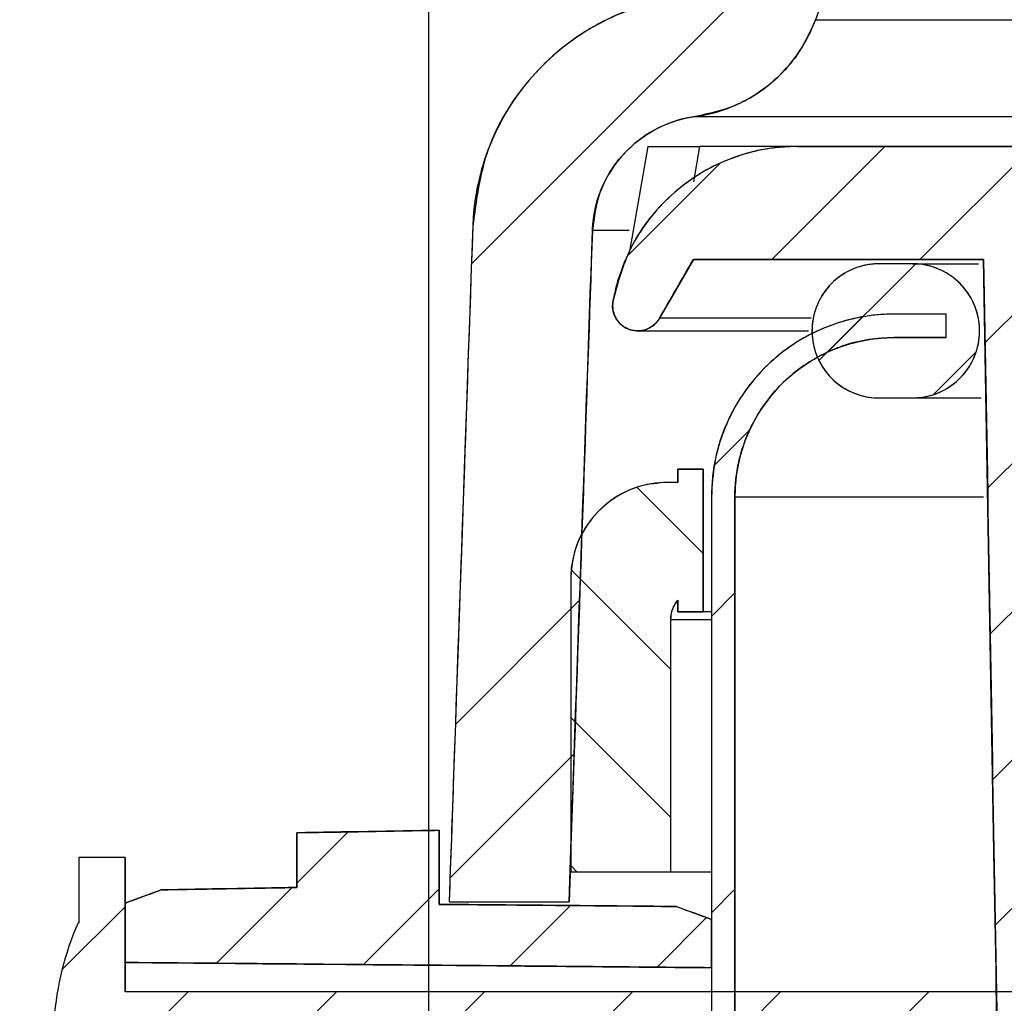
# Model space of a CAD drawing. Extents: x 9 to 162, y 6 to 104.
# Drawn here: x 62 to 64, y 73 to 74 of the extents above; entities that cross this region are included whole.
import ezdxf

# ---------------------------------------------------------------- set-up
doc = ezdxf.new("R2010")
doc.units = 0
doc.header["$LTSCALE"] = 10
doc.header["$MEASUREMENT"] = 0
doc.linetypes.add('SLD-SOLID', pattern=[0])
doc.layers.get('0').update_dxf_attribs({"linetype": 'CONTINUOUS'})
doc.layers.add('SLD-0', color=7, linetype='SLD-SOLID')

msp = doc.modelspace()

# ---------------------------------------------------------------- hatches: boundary and pattern name
at = {"linetype": 'CONTINUOUS'}
h = msp.add_hatch(dxfattribs=at)
h.set_pattern_fill('ANSI34', style=0)
edge = h.paths.add_edge_path(flags=0)
edge.add_arc((74.2336, 65.2221), 16.7148, 87.00963, 87.37093)
edge.add_line((75.0003, 81.9193), (75.0003, 81.9293))
edge.add_arc((74.2336, 65.2221), 16.7248, 87.3725, 87.39718)
edge.add_line((74.9931, 81.9297), (74.9931, 81.9197))
edge.add_arc((74.2336, 65.2221), 16.7148, 87.39562, 87.56731)
edge.add_line((74.9431, 81.9219), (74.9431, 81.9319))
edge.add_arc((74.2336, 65.2221), 16.7248, 87.56877, 87.59261)
edge.add_line((74.9361, 81.9322), (74.9361, 81.9221))
edge.add_arc((74.2336, 65.2221), 16.7148, 87.59117, 87.71802)
edge.add_line((74.8991, 81.9237), (74.8991, 81.9337))
edge.add_arc((74.2336, 65.2221), 16.7248, 87.71938, 87.74498)
edge.add_line((74.8917, 81.934), (74.8917, 81.924))
edge.add_arc((74.2336, 65.2221), 16.7148, 87.74363, 87.7974)
edge.add_line((74.876, 81.9246), (74.876, 81.9346))
edge.add_arc((74.2336, 65.2221), 16.7248, 87.79871, 87.82631)
edge.add_line((74.868, 81.9349), (74.868, 81.9249))
edge.add_arc((74.2336, 65.2221), 16.7148, 87.82501, 87.94766)
edge.add_line((74.8322, 81.9262), (74.8322, 81.9362))
edge.add_arc((74.2336, 65.2221), 16.7248, 87.94889, 87.97958)
edge.add_line((74.8232, 81.9365), (74.8232, 81.9265))
edge.add_arc((74.2336, 65.2221), 16.7148, 87.97837, 88.05531)
edge.add_line((74.8008, 81.9273), (74.8008, 81.9373))
edge.add_arc((74.2336, 65.2221), 16.7248, 88.05648, 88.07889)
edge.add_line((74.7943, 81.9375), (74.7943, 81.9275))
edge.add_arc((74.2336, 65.2221), 16.7148, 88.07774, 88.18971)
edge.add_line((74.7616, 81.9286), (74.7616, 81.9386))
edge.add_arc((74.2336, 65.2221), 16.7248, 88.1908, 88.2141)
edge.add_line((74.7548, 81.9388), (74.7548, 81.9288))
edge.add_arc((74.2336, 65.2221), 16.7148, 88.21303, 91.81029)
edge.add_line((73.7056, 81.9286), (73.7056, 81.9386))
edge.add_arc((74.2336, 65.2221), 16.7248, 91.8092, 91.83295)
edge.add_line((73.6987, 81.9384), (73.6987, 81.9284))
edge.add_arc((74.2336, 65.2221), 16.7148, 91.83405, 92.96658)
edge.add_line((73.3686, 81.9145), (73.3686, 81.9245))
edge.add_arc((74.2336, 65.2221), 16.7248, 92.96481, 92.98858)
edge.add_line((73.3616, 81.9242), (73.3616, 81.9142))
edge.add_arc((74.2336, 65.2221), 16.7148, 92.99037, 119.62045)
edge.add_spline(control_points=[(65.9723, 79.7526), (65.6665, 79.5787), (65.3865, 79.3497), (65.1555, 79.0844), (64.9041, 78.7958), (64.7032, 78.455), (64.5723, 78.0953)], knot_values=[0, 0, 0, 0, 0.026805, 0.026805, 0.026805, 0.056048, 0.056048, 0.056048, 0.056048], weights=[1, 1, 1, 1, 1, 1, 1], degree=3, periodic=0)
edge.add_spline(control_points=[(64.5723, 78.0953), (64.1293, 76.8783), (63.6864, 75.6613), (63.2434, 74.4442)], knot_values=[0, 0, 0, 0, 0.098689, 0.098689, 0.098689, 0.098689], weights=[1, 1, 1, 1], degree=3, periodic=0)
edge.add_spline(control_points=[(63.2434, 74.4442), (63.2421, 74.4406), (63.2401, 74.4371), (63.2376, 74.434), (63.2351, 74.431), (63.2321, 74.4284), (63.2287, 74.4263), (63.2254, 74.4243), (63.2216, 74.4228), (63.2178, 74.422), (63.2169, 74.4218), (63.2161, 74.4217), (63.2152, 74.4215)], knot_values=[0, 0, 0, 0, 0.000299, 0.000299, 0.000299, 0.000597, 0.000597, 0.000597, 0.000896, 0.000896, 0.000896, 0.000961, 0.000961, 0.000961, 0.000961], weights=[1, 1, 1, 1, 1, 1, 1, 1, 1, 1, 1, 1, 1], degree=3, periodic=0)
edge.add_spline(control_points=[(63.2152, 74.4215), (63.1836, 74.4172), (63.1523, 74.4074), (63.1239, 74.3929), (63.0955, 74.3784), (63.0692, 74.3588), (63.0472, 74.3357), (63.0252, 74.3126), (63.0068, 74.2854), (62.9937, 74.2563), (62.9806, 74.2273), (62.9723, 74.1955), (62.9696, 74.1638), (62.9691, 74.1589), (62.9688, 74.154), (62.9687, 74.1491)], knot_values=[0, 0, 0, 0, 0.002431, 0.002431, 0.002431, 0.004861, 0.004861, 0.004861, 0.007292, 0.007292, 0.007292, 0.009723, 0.009723, 0.009723, 0.010091, 0.010091, 0.010091, 0.010091], weights=[1, 1, 1, 1, 1, 1, 1, 1, 1, 1, 1, 1, 1, 1, 1, 1], degree=3, periodic=0)
edge.add_spline(control_points=[(62.9687, 74.1491), (62.9593, 73.8804), (62.9499, 73.6116), (62.9405, 73.3429)], knot_values=[0, 0, 0, 0, 0.020489, 0.020489, 0.020489, 0.020489], weights=[1, 1, 1, 1], degree=3, periodic=0)
edge.add_line((62.9405, 73.3429), (63.0836, 73.3429))
edge.add_spline(control_points=[(63.0836, 73.3429), (63.0929, 73.61), (63.1023, 73.877), (63.1116, 74.1441)], knot_values=[0, 0, 0, 0, 0.020362, 0.020362, 0.020362, 0.020362], weights=[1, 1, 1, 1], degree=3, periodic=0)
edge.add_spline(control_points=[(63.1116, 74.1441), (63.1117, 74.1465), (63.1118, 74.149), (63.112, 74.1514), (63.1134, 74.1672), (63.1175, 74.183), (63.1241, 74.1975), (63.1306, 74.212), (63.1397, 74.2256), (63.1507, 74.2371), (63.1617, 74.2486), (63.1748, 74.2584), (63.1889, 74.2656), (63.2031, 74.2728), (63.2187, 74.2777), (63.2344, 74.2798)], knot_values=[0, 0, 0, 0, 0.000186, 0.000186, 0.000186, 0.001414, 0.001414, 0.001414, 0.002642, 0.002642, 0.002642, 0.00387, 0.00387, 0.00387, 0.005099, 0.005099, 0.005099, 0.005099], weights=[1, 1, 1, 1, 1, 1, 1, 1, 1, 1, 1, 1, 1, 1, 1, 1], degree=3, periodic=0)
edge.add_spline(control_points=[(63.2344, 74.2798), (63.2388, 74.2804), (63.2432, 74.2812), (63.2475, 74.2821), (63.267, 74.2863), (63.2861, 74.2938), (63.3031, 74.3042), (63.3201, 74.3146), (63.3356, 74.328), (63.3482, 74.3434), (63.3608, 74.3588), (63.371, 74.3766), (63.3778, 74.3953)], knot_values=[0, 0, 0, 0, 0.000338, 0.000338, 0.000338, 0.001877, 0.001877, 0.001877, 0.003416, 0.003416, 0.003416, 0.004955, 0.004955, 0.004955, 0.004955], weights=[1, 1, 1, 1, 1, 1, 1, 1, 1, 1, 1, 1, 1], degree=3, periodic=0)
edge.add_spline(control_points=[(63.3778, 74.3953), (63.8207, 75.6124), (64.2637, 76.8294), (64.7066, 78.0464)], knot_values=[0, 0, 0, 0, 0.098689, 0.098689, 0.098689, 0.098689], weights=[1, 1, 1, 1], degree=3, periodic=0)
edge.add_spline(control_points=[(64.7066, 78.0464), (64.8316, 78.3897), (65.0234, 78.715), (65.2633, 78.9905), (65.4838, 79.2437), (65.7511, 79.4623), (66.043, 79.6283)], knot_values=[0, 0, 0, 0, 0.027838, 0.027838, 0.027838, 0.053355, 0.053355, 0.053355, 0.053355], weights=[1, 1, 1, 1, 1, 1, 1], degree=3, periodic=0)
edge.add_arc((74.2336, 65.2221), 16.5718, 60.37955, 119.62045, ccw=False)
edge.add_spline(control_points=[(82.4242, 79.6283), (82.7418, 79.4477), (83.0305, 79.2043), (83.262, 78.9217), (83.4748, 78.662), (83.6457, 78.3619), (83.7606, 78.0464)], knot_values=[0, 0, 0, 0, 0.027838, 0.027838, 0.027838, 0.053355, 0.053355, 0.053355, 0.053355], weights=[1, 1, 1, 1, 1, 1, 1], degree=3, periodic=0)
edge.add_spline(control_points=[(83.7606, 78.0464), (84.2035, 76.8294), (84.6465, 75.6124), (85.0894, 74.3953)], knot_values=[0, 0, 0, 0, 0.098689, 0.098689, 0.098689, 0.098689], weights=[1, 1, 1, 1], degree=3, periodic=0)
edge.add_spline(control_points=[(85.0894, 74.3953), (85.091, 74.3912), (85.0926, 74.387), (85.0945, 74.383), (85.1027, 74.3648), (85.1141, 74.3478), (85.1278, 74.3334), (85.1416, 74.319), (85.158, 74.3068), (85.1758, 74.2977), (85.1935, 74.2886), (85.213, 74.2825), (85.2328, 74.2798)], knot_values=[0, 0, 0, 0, 0.000338, 0.000338, 0.000338, 0.001877, 0.001877, 0.001877, 0.003416, 0.003416, 0.003416, 0.004955, 0.004955, 0.004955, 0.004955], weights=[1, 1, 1, 1, 1, 1, 1, 1, 1, 1, 1, 1, 1], degree=3, periodic=0)
edge.add_spline(control_points=[(85.2328, 74.2798), (85.2352, 74.2795), (85.2376, 74.2791), (85.24, 74.2787), (85.2556, 74.2757), (85.271, 74.27), (85.2847, 74.2621), (85.2985, 74.2541), (85.3111, 74.2437), (85.3214, 74.2316), (85.3318, 74.2196), (85.3402, 74.2056), (85.346, 74.1908), (85.3518, 74.176), (85.3551, 74.16), (85.3556, 74.1441)], knot_values=[0, 0, 0, 0, 0.000186, 0.000186, 0.000186, 0.001414, 0.001414, 0.001414, 0.002642, 0.002642, 0.002642, 0.00387, 0.00387, 0.00387, 0.005099, 0.005099, 0.005099, 0.005099], weights=[1, 1, 1, 1, 1, 1, 1, 1, 1, 1, 1, 1, 1, 1, 1, 1], degree=3, periodic=0)
edge.add_spline(control_points=[(85.3556, 74.1441), (85.3649, 73.877), (85.3743, 73.61), (85.3836, 73.3429)], knot_values=[0, 0, 0, 0, 0.020362, 0.020362, 0.020362, 0.020362], weights=[1, 1, 1, 1], degree=3, periodic=0)
edge.add_line((85.3836, 73.3429), (85.5267, 73.3429))
edge.add_spline(control_points=[(85.5267, 73.3429), (85.5173, 73.6116), (85.5079, 73.8804), (85.4985, 74.1491)], knot_values=[0, 0, 0, 0, 0.020489, 0.020489, 0.020489, 0.020489], weights=[1, 1, 1, 1], degree=3, periodic=0)
edge.add_spline(control_points=[(85.4985, 74.1491), (85.4974, 74.1809), (85.4908, 74.2131), (85.4792, 74.2428), (85.4676, 74.2725), (85.4507, 74.3006), (85.4299, 74.3248), (85.4091, 74.349), (85.3839, 74.37), (85.3563, 74.3859), (85.3286, 74.4019), (85.2979, 74.4133), (85.2665, 74.4192), (85.2617, 74.4201), (85.2569, 74.4209), (85.252, 74.4215)], knot_values=[0, 0, 0, 0, 0.002431, 0.002431, 0.002431, 0.004861, 0.004861, 0.004861, 0.007292, 0.007292, 0.007292, 0.009723, 0.009723, 0.009723, 0.010091, 0.010091, 0.010091, 0.010091], weights=[1, 1, 1, 1, 1, 1, 1, 1, 1, 1, 1, 1, 1, 1, 1, 1], degree=3, periodic=0)
edge.add_spline(control_points=[(85.252, 74.4215), (85.2481, 74.4221), (85.2443, 74.4233), (85.2408, 74.425), (85.2373, 74.4268), (85.2341, 74.4292), (85.2314, 74.4321), (85.2287, 74.4349), (85.2264, 74.4383), (85.2248, 74.4418), (85.2244, 74.4426), (85.2241, 74.4434), (85.2238, 74.4442)], knot_values=[0, 0, 0, 0, 0.000299, 0.000299, 0.000299, 0.000597, 0.000597, 0.000597, 0.000896, 0.000896, 0.000896, 0.000961, 0.000961, 0.000961, 0.000961], weights=[1, 1, 1, 1, 1, 1, 1, 1, 1, 1, 1, 1, 1], degree=3, periodic=0)
edge.add_spline(control_points=[(85.2238, 74.4442), (84.7809, 75.6613), (84.3379, 76.8783), (83.8949, 78.0953)], knot_values=[0, 0, 0, 0, 0.098689, 0.098689, 0.098689, 0.098689], weights=[1, 1, 1, 1], degree=3, periodic=0)
edge.add_spline(control_points=[(83.8949, 78.0953), (83.7746, 78.4259), (83.5956, 78.7402), (83.3726, 79.0123), (83.1301, 79.3084), (82.8276, 79.5634), (82.4949, 79.7526)], knot_values=[0, 0, 0, 0, 0.026805, 0.026805, 0.026805, 0.056048, 0.056048, 0.056048, 0.056048], weights=[1, 1, 1, 1, 1, 1, 1], degree=3, periodic=0)
edge.add_arc((74.2336, 65.2221), 16.7148, 60.37955, 86.98629)
edge.add_line((75.1124, 81.9138), (75.1124, 81.9238))
edge.add_arc((74.2336, 65.2221), 16.7248, 86.9881, 87.01142)
edge.add_line((75.1056, 81.9242), (75.1056, 81.9142))
h = msp.add_hatch(dxfattribs=at)
h.set_pattern_fill('ANSI31', style=0)
edge = h.paths.add_edge_path(flags=0)
edge.add_spline(control_points=[(63.5785, 74.1091), (63.5864, 73.6541), (63.5944, 73.1991), (63.6023, 72.7441)], knot_values=[0, 0, 0, 0, 0.034676, 0.034676, 0.034676, 0.034676], weights=[1, 1, 1, 1], degree=3, periodic=0)
edge.add_line((63.6023, 72.7441), (63.6968, 72.7441))
edge.add_spline(control_points=[(63.6968, 72.7441), (63.7034, 73.1191), (63.7099, 73.4941), (63.7164, 73.8691)], knot_values=[0, 0, 0, 0, 0.028579, 0.028579, 0.028579, 0.028579], weights=[1, 1, 1, 1], degree=3, periodic=0)
edge.add_line((63.7164, 73.8691), (63.9186, 73.8691))
edge.add_line((63.9186, 73.8691), (63.9186, 73.9941))
edge.add_line((63.9186, 73.9941), (63.7186, 73.9941))
edge.add_line((63.7186, 73.9941), (63.7186, 74.2441))
edge.add_spline(control_points=[(63.7186, 74.2441), (63.7186, 74.2459), (63.7185, 74.2476), (63.7183, 74.2494), (63.7178, 74.2549), (63.7162, 74.2605), (63.7138, 74.2655), (63.7114, 74.2706), (63.7081, 74.2753), (63.7042, 74.2793), (63.7002, 74.2833), (63.6956, 74.2866), (63.6905, 74.2891), (63.6855, 74.2915), (63.68, 74.2931), (63.6744, 74.2938), (63.6689, 74.2944), (63.6631, 74.2941), (63.6576, 74.2929), (63.6522, 74.2917), (63.6469, 74.2895), (63.6421, 74.2865), (63.6374, 74.2835), (63.6331, 74.2797), (63.6296, 74.2753), (63.6261, 74.271), (63.6233, 74.2659), (63.6214, 74.2607), (63.6196, 74.2554), (63.6186, 74.2497), (63.6186, 74.2441)], knot_values=[0, 0, 0, 0, 0.000134, 0.000134, 0.000134, 0.000566, 0.000566, 0.000566, 0.000998, 0.000998, 0.000998, 0.00143, 0.00143, 0.00143, 0.001862, 0.001862, 0.001862, 0.002293, 0.002293, 0.002293, 0.002725, 0.002725, 0.002725, 0.003157, 0.003157, 0.003157, 0.003589, 0.003589, 0.003589, 0.004021, 0.004021, 0.004021, 0.004021], weights=[1, 1, 1, 1, 1, 1, 1, 1, 1, 1, 1, 1, 1, 1, 1, 1, 1, 1, 1, 1, 1, 1, 1, 1, 1, 1, 1, 1, 1, 1, 1], degree=3, periodic=0)
edge.add_line((63.6186, 74.2441), (63.3563, 74.2441))
edge.add_spline(control_points=[(63.3563, 74.2441), (63.3312, 74.2441), (63.3059, 74.2398), (63.2822, 74.2315), (63.2586, 74.2232), (63.2361, 74.2107), (63.2166, 74.1951), (63.197, 74.1795), (63.1799, 74.1602), (63.1666, 74.139), (63.1534, 74.1178), (63.1436, 74.094), (63.1381, 74.0696), (63.1373, 74.0662), (63.1366, 74.0628), (63.136, 74.0593)], knot_values=[0, 0, 0, 0, 0.001907, 0.001907, 0.001907, 0.003814, 0.003814, 0.003814, 0.005722, 0.005722, 0.005722, 0.007629, 0.007629, 0.007629, 0.007891, 0.007891, 0.007891, 0.007891], weights=[1, 1, 1, 1, 1, 1, 1, 1, 1, 1, 1, 1, 1, 1, 1, 1], degree=3, periodic=0)
edge.add_spline(control_points=[(63.136, 74.0593), (63.1359, 74.0584), (63.1358, 74.0575), (63.1357, 74.0565), (63.1354, 74.0532), (63.1357, 74.0498), (63.1366, 74.0465), (63.1374, 74.0433), (63.1388, 74.0401), (63.1407, 74.0373), (63.1426, 74.0345), (63.145, 74.032), (63.1477, 74.03), (63.1504, 74.028), (63.1534, 74.0265), (63.1567, 74.0255), (63.1599, 74.0245), (63.1633, 74.024), (63.1666, 74.0241), (63.17, 74.0242), (63.1734, 74.0249), (63.1765, 74.0262), (63.1796, 74.0274), (63.1826, 74.0292), (63.1851, 74.0314), (63.1877, 74.0335), (63.1899, 74.0362), (63.1916, 74.0391)], knot_values=[0, 0, 0, 0, 0.000071, 0.000071, 0.000071, 0.000331, 0.000331, 0.000331, 0.00059, 0.00059, 0.00059, 0.000849, 0.000849, 0.000849, 0.001108, 0.001108, 0.001108, 0.001368, 0.001368, 0.001368, 0.001627, 0.001627, 0.001627, 0.001886, 0.001886, 0.001886, 0.002145, 0.002145, 0.002145, 0.002145], weights=[1, 1, 1, 1, 1, 1, 1, 1, 1, 1, 1, 1, 1, 1, 1, 1, 1, 1, 1, 1, 1, 1, 1, 1, 1, 1, 1, 1], degree=3, periodic=0)
edge.add_spline(control_points=[(63.1916, 74.0391), (63.205, 74.0624), (63.2185, 74.0858), (63.232, 74.1091)], knot_values=[0, 0, 0, 0, 0.002053, 0.002053, 0.002053, 0.002053], weights=[1, 1, 1, 1], degree=3, periodic=0)
edge.add_line((63.232, 74.1091), (63.5785, 74.1091))
h = msp.add_hatch(dxfattribs=at)
h.set_pattern_fill('ANSI34', style=0)
edge = h.paths.add_edge_path(flags=0)
edge.add_spline(control_points=[(63.4936, 73.9441), (63.5026, 73.9441), (63.5117, 73.9457), (63.5201, 73.9486), (63.5286, 73.9516), (63.5366, 73.956), (63.5436, 73.9616), (63.5506, 73.9672), (63.5567, 73.9741), (63.5615, 73.9817), (63.5662, 73.9893), (63.5697, 73.9978), (63.5717, 74.0065), (63.5736, 74.0153), (63.5741, 74.0245), (63.5731, 74.0334), (63.572, 74.0423), (63.5695, 74.0511), (63.5655, 74.0592), (63.5616, 74.0672), (63.5563, 74.0747), (63.5499, 74.081), (63.5435, 74.0873), (63.536, 74.0926), (63.5279, 74.0964), (63.5198, 74.1002), (63.5109, 74.1027), (63.502, 74.1037), (63.4992, 74.104), (63.4964, 74.1041), (63.4936, 74.1041)], knot_values=[0, 0, 0, 0, 0.000682, 0.000682, 0.000682, 0.001365, 0.001365, 0.001365, 0.002047, 0.002047, 0.002047, 0.002729, 0.002729, 0.002729, 0.003411, 0.003411, 0.003411, 0.004094, 0.004094, 0.004094, 0.004776, 0.004776, 0.004776, 0.005458, 0.005458, 0.005458, 0.006141, 0.006141, 0.006141, 0.006352, 0.006352, 0.006352, 0.006352], weights=[1, 1, 1, 1, 1, 1, 1, 1, 1, 1, 1, 1, 1, 1, 1, 1, 1, 1, 1, 1, 1, 1, 1, 1, 1, 1, 1, 1, 1, 1, 1], degree=3, periodic=0)
edge.add_line((63.4936, 74.1041), (63.4536, 74.1041))
edge.add_spline(control_points=[(63.4536, 74.1041), (63.4447, 74.1041), (63.4356, 74.1026), (63.4271, 74.0996), (63.4187, 74.0966), (63.4106, 74.0922), (63.4036, 74.0866), (63.3967, 74.081), (63.3905, 74.0741), (63.3858, 74.0665), (63.381, 74.0589), (63.3775, 74.0504), (63.3756, 74.0417), (63.3736, 74.0329), (63.3731, 74.0237), (63.3742, 74.0148), (63.3752, 74.006), (63.3778, 73.9971), (63.3817, 73.9891), (63.3856, 73.981), (63.391, 73.9735), (63.3974, 73.9672), (63.4037, 73.9609), (63.4113, 73.9557), (63.4194, 73.9518), (63.4274, 73.948), (63.4363, 73.9455), (63.4452, 73.9446), (63.448, 73.9443), (63.4508, 73.9441), (63.4536, 73.9441)], knot_values=[0, 0, 0, 0, 0.000682, 0.000682, 0.000682, 0.001365, 0.001365, 0.001365, 0.002047, 0.002047, 0.002047, 0.002729, 0.002729, 0.002729, 0.003411, 0.003411, 0.003411, 0.004094, 0.004094, 0.004094, 0.004776, 0.004776, 0.004776, 0.005458, 0.005458, 0.005458, 0.006141, 0.006141, 0.006141, 0.006352, 0.006352, 0.006352, 0.006352], weights=[1, 1, 1, 1, 1, 1, 1, 1, 1, 1, 1, 1, 1, 1, 1, 1, 1, 1, 1, 1, 1, 1, 1, 1, 1, 1, 1, 1, 1, 1, 1], degree=3, periodic=0)
edge.add_line((63.4536, 73.9441), (63.4936, 73.9441))
h = msp.add_hatch(dxfattribs=at)
h.set_pattern_fill('ANSI32', style=0)
edge = h.paths.add_edge_path(flags=0)
edge.add_arc((60.6589, 72.2161), 0.078, 90, 180)
edge.add_line((60.5809, 72.2161), (60.5809, 70.2661))
edge.add_line((60.5809, 70.2661), (60.6089, 70.2661))
edge.add_line((60.6089, 70.2661), (60.6089, 72.2161))
edge.add_arc((60.6589, 72.2161), 0.05, 90, 180, ccw=False)
edge.add_line((60.6589, 72.2661), (63.0036, 72.2661))
edge.add_spline(control_points=[(63.0036, 72.2661), (63.0241, 72.2661), (63.0447, 72.2684), (63.0646, 72.2729), (63.095, 72.2797), (63.1246, 72.2919), (63.151, 72.3084), (63.1774, 72.3249), (63.2013, 72.3461), (63.2207, 72.3704), (63.2401, 72.3947), (63.2557, 72.4227), (63.266, 72.4521), (63.2763, 72.4815), (63.2816, 72.513), (63.2816, 72.5441)], knot_values=[0, 0, 0, 0, 0.00156, 0.00156, 0.00156, 0.00395, 0.00395, 0.00395, 0.00634, 0.00634, 0.00634, 0.008731, 0.008731, 0.008731, 0.011121, 0.011121, 0.011121, 0.011121], weights=[1, 1, 1, 1, 1, 1, 1, 1, 1, 1, 1, 1, 1, 1, 1, 1], degree=3, periodic=0)
edge.add_line((63.2816, 72.5441), (63.2816, 73.8261))
edge.add_spline(control_points=[(63.2816, 73.8261), (63.2816, 73.8401), (63.2832, 73.8542), (63.2863, 73.8678), (63.2909, 73.8886), (63.2992, 73.9088), (63.3105, 73.9268), (63.3218, 73.9449), (63.3363, 73.9612), (63.3529, 73.9745), (63.3695, 73.9878), (63.3887, 73.9984), (63.4087, 74.0054), (63.4288, 74.0124), (63.4504, 74.0161), (63.4716, 74.0161)], knot_values=[0, 0, 0, 0, 0.001066, 0.001066, 0.001066, 0.0027, 0.0027, 0.0027, 0.004333, 0.004333, 0.004333, 0.005967, 0.005967, 0.005967, 0.007601, 0.007601, 0.007601, 0.007601], weights=[1, 1, 1, 1, 1, 1, 1, 1, 1, 1, 1, 1, 1, 1, 1, 1], degree=3, periodic=0)
edge.add_line((63.4716, 74.0161), (63.5336, 74.0161))
edge.add_line((63.5336, 74.0161), (63.5336, 74.0441))
edge.add_line((63.5336, 74.0441), (63.4716, 74.0441))
edge.add_spline(control_points=[(63.4716, 74.0441), (63.4472, 74.0441), (63.4225, 74.0399), (63.3995, 74.0318), (63.3764, 74.0237), (63.3545, 74.0116), (63.3354, 73.9963), (63.3164, 73.9811), (63.2997, 73.9624), (63.2868, 73.9417), (63.2738, 73.921), (63.2643, 73.8978), (63.2589, 73.874), (63.2554, 73.8583), (63.2536, 73.8422), (63.2536, 73.8261)], knot_values=[0, 0, 0, 0, 0.001859, 0.001859, 0.001859, 0.003718, 0.003718, 0.003718, 0.005578, 0.005578, 0.005578, 0.007437, 0.007437, 0.007437, 0.00865, 0.00865, 0.00865, 0.00865], weights=[1, 1, 1, 1, 1, 1, 1, 1, 1, 1, 1, 1, 1, 1, 1, 1], degree=3, periodic=0)
edge.add_line((63.2536, 73.8261), (63.2536, 72.5441))
edge.add_spline(control_points=[(63.2536, 72.5441), (63.2536, 72.5161), (63.2488, 72.4878), (63.2395, 72.4614), (63.2303, 72.435), (63.2163, 72.4098), (63.1988, 72.3879), (63.1814, 72.3661), (63.1599, 72.347), (63.1361, 72.3321), (63.1124, 72.3173), (63.0858, 72.3064), (63.0585, 72.3002), (63.0405, 72.2962), (63.022, 72.2941), (63.0036, 72.2941)], knot_values=[0, 0, 0, 0, 0.002132, 0.002132, 0.002132, 0.004264, 0.004264, 0.004264, 0.006396, 0.006396, 0.006396, 0.008529, 0.008529, 0.008529, 0.00992, 0.00992, 0.00992, 0.00992], weights=[1, 1, 1, 1, 1, 1, 1, 1, 1, 1, 1, 1, 1, 1, 1, 1], degree=3, periodic=0)
edge.add_line((63.0036, 72.2941), (60.6589, 72.2941))
h = msp.add_hatch(dxfattribs=at)
h.set_pattern_fill('ANSI31', angle=90, style=0)
edge = h.paths.add_edge_path(flags=0)
edge.add_line((63.2136, 73.703), (63.2136, 73.6891))
edge.add_line((63.2136, 73.6891), (63.2436, 73.6891))
edge.add_line((63.2436, 73.6891), (63.2436, 73.8591))
edge.add_line((63.2436, 73.8591), (63.2136, 73.8591))
edge.add_line((63.2136, 73.8591), (63.2136, 73.8434))
edge.add_line((63.2136, 73.8434), (63.2011, 73.8434))
edge.add_spline(control_points=[(63.2011, 73.8434), (63.1881, 73.8434), (63.175, 73.8411), (63.1629, 73.8369), (63.1507, 73.8326), (63.1391, 73.8261), (63.129, 73.8181), (63.1189, 73.81), (63.11, 73.8001), (63.1032, 73.7891), (63.0963, 73.7782), (63.0913, 73.7659), (63.0885, 73.7533), (63.0866, 73.745), (63.0856, 73.7364), (63.0856, 73.7279)], knot_values=[0, 0, 0, 0, 0.000984, 0.000984, 0.000984, 0.001969, 0.001969, 0.001969, 0.002953, 0.002953, 0.002953, 0.003937, 0.003937, 0.003937, 0.00458, 0.00458, 0.00458, 0.00458], weights=[1, 1, 1, 1, 1, 1, 1, 1, 1, 1, 1, 1, 1, 1, 1, 1], degree=3, periodic=0)
edge.add_line((63.0856, 73.7279), (63.0856, 73.3789))
edge.add_line((63.0856, 73.3789), (63.2051, 73.3789))
edge.add_line((63.2051, 73.3789), (63.2051, 73.6796))
edge.add_spline(control_points=[(63.2051, 73.6796), (63.2051, 73.6837), (63.2059, 73.6878), (63.2072, 73.6917), (63.2086, 73.6958), (63.2108, 73.6997), (63.2136, 73.703)], knot_values=[0, 0, 0, 0, 0.000312, 0.000312, 0.000312, 0.000642, 0.000642, 0.000642, 0.000642], weights=[1, 1, 1, 1, 1, 1, 1], degree=3, periodic=0)
h = msp.add_hatch(dxfattribs=at)
h.set_pattern_fill('ANSI34', style=0)
edge = h.paths.add_edge_path(flags=0)
edge.add_spline(control_points=[(63.2114, 73.3374), (63.1171, 73.3382), (63.0229, 73.3391), (62.9286, 73.3399)], knot_values=[0, 0, 0, 0, 0.007183, 0.007183, 0.007183, 0.007183], weights=[1, 1, 1, 1], degree=3, periodic=0)
edge.add_line((62.9286, 73.3399), (62.9286, 73.4283))
edge.add_spline(control_points=[(62.9286, 73.4283), (62.8719, 73.4273), (62.8153, 73.4263), (62.7586, 73.4254)], knot_values=[0, 0, 0, 0, 0.004319, 0.004319, 0.004319, 0.004319], weights=[1, 1, 1, 1], degree=3, periodic=0)
edge.add_line((62.7586, 73.4254), (62.7586, 73.36))
edge.add_spline(control_points=[(62.7586, 73.36), (62.7047, 73.3591), (62.6508, 73.3581), (62.5969, 73.3572)], knot_values=[0, 0, 0, 0, 0.004108, 0.004108, 0.004108, 0.004108], weights=[1, 1, 1, 1], degree=3, periodic=0)
edge.add_spline(control_points=[(62.5969, 73.3572), (62.5825, 73.3519), (62.568, 73.3466), (62.5536, 73.3413)], knot_values=[0, 0, 0, 0, 0.001171, 0.001171, 0.001171, 0.001171], weights=[1, 1, 1, 1], degree=3, periodic=0)
edge.add_line((62.5536, 73.3413), (62.5536, 73.2706))
edge.add_spline(control_points=[(62.5536, 73.2706), (62.7291, 73.269), (62.9046, 73.2675), (63.0801, 73.2659), (63.138, 73.2654), (63.1958, 73.2649), (63.2536, 73.2643)], knot_values=[0, 0, 0, 0, 0.013374, 0.013374, 0.013374, 0.017781, 0.017781, 0.017781, 0.017781], weights=[1, 1, 1, 1, 1, 1, 1], degree=3, periodic=0)
edge.add_line((63.2536, 73.2643), (63.2536, 73.3219))
edge.add_spline(control_points=[(63.2536, 73.3219), (63.2395, 73.3271), (63.2255, 73.3322), (63.2114, 73.3374)], knot_values=[0, 0, 0, 0, 0.001142, 0.001142, 0.001142, 0.001142], weights=[1, 1, 1, 1], degree=3, periodic=0)
h = msp.add_hatch(dxfattribs=at)
h.set_pattern_fill('ANSI31', style=0)
edge = h.paths.add_edge_path(flags=0)
edge.add_line((62.5536, 72.9625), (62.5536, 73.1225))
edge.add_line((62.5536, 73.1225), (63.8536, 73.1225))
edge.add_spline(control_points=[(63.8536, 73.1225), (63.8842, 73.1312), (63.9147, 73.1399), (63.945, 73.1497), (63.9601, 73.1546), (63.9754, 73.1594), (63.9897, 73.1665), (63.9932, 73.1682), (63.9968, 73.1702), (63.9998, 73.1728), (64.0007, 73.1736), (64.0015, 73.1744), (64.0021, 73.1754), (64.0026, 73.176), (64.0029, 73.1767), (64.0032, 73.1774), (64.0034, 73.178), (64.0035, 73.1786), (64.0034, 73.1793), (64.0034, 73.1799), (64.0033, 73.1805), (64.0031, 73.1811), (64.0028, 73.1819), (64.0023, 73.1827), (64.0017, 73.1834), (64.0004, 73.1851), (63.9987, 73.1864), (63.9969, 73.1876), (63.9897, 73.1925), (63.9815, 73.1956), (63.9734, 73.1987), (63.9413, 73.2109), (63.9082, 73.2201), (63.8752, 73.2296), (63.868, 73.2316), (63.8608, 73.2337), (63.8536, 73.2357)], knot_values=[0, 0, 0, 0, 0.002422, 0.002422, 0.002422, 0.003634, 0.003634, 0.003634, 0.003939, 0.003939, 0.003939, 0.004026, 0.004026, 0.004026, 0.004084, 0.004084, 0.004084, 0.004131, 0.004131, 0.004131, 0.004178, 0.004178, 0.004178, 0.004245, 0.004245, 0.004245, 0.004409, 0.004409, 0.004409, 0.005073, 0.005073, 0.005073, 0.007701, 0.007701, 0.007701, 0.008275, 0.008275, 0.008275, 0.008275], weights=[1, 1, 1, 1, 1, 1, 1, 1, 1, 1, 1, 1, 1, 1, 1, 1, 1, 1, 1, 1, 1, 1, 1, 1, 1, 1, 1, 1, 1, 1, 1, 1, 1, 1, 1, 1, 1], degree=3, periodic=0)
edge.add_line((63.8536, 73.2357), (62.5536, 73.2357))
edge.add_line((62.5536, 73.2357), (62.5536, 73.3957))
edge.add_line((62.5536, 73.3957), (62.4986, 73.3957))
edge.add_line((62.4986, 73.3957), (62.4986, 73.3177))
edge.add_line((62.4986, 73.3177), (62.4976, 73.3177))
edge.add_arc((62.8093, 73.1791), 0.3411, 156.0272, 175.9958)
edge.add_line((62.469, 73.2029), (62.5235, 73.2029))
edge.add_ellipse((62.6021, 73.2035), major_axis=(-0.132, 0.0197), ratio=0.112408, start_angle=54.4122, end_angle=69.406)
edge.add_line((62.5536, 73.1966), (62.5536, 73.1643))
edge.add_ellipse((62.6323, 73.1637), major_axis=(-0.1015, -0.0118), ratio=0.14674, start_angle=319.7792, end_angle=363.1667)
edge.add_line((62.531, 73.1511), (62.5451, 73.1237))
edge.add_line((62.5451, 73.1237), (62.4986, 73.0884))
edge.add_line((62.4986, 73.0884), (62.4805, 73.0884))
edge.add_arc((62.8093, 73.1791), 0.3411, 195.4271, 203.9728)
edge.add_line((62.4976, 73.0405), (62.4986, 73.0405))
edge.add_line((62.4986, 73.0405), (62.4986, 72.9625))
edge.add_line((62.4986, 72.9625), (62.5536, 72.9625))

# ---------------------------------------------------------------- linework, layer by layer
at = {"layer": 'SLD-0', "color": 7}
msp.add_line((62.9161, 72.7691), (62.9161, 87.0788), dxfattribs=at)
at = {"layer": 'SLD-0', "color": 7, "linetype": 'SLD-SOLID'}
for p, q in [((63.3778, 74.3953), (79.4695, 74.3953)), ((63.2344, 74.2798), (63.63, 74.2798)), ((63.1777, 74.2442), (63.1556, 74.1187)), ((63.2395, 74.2441), (63.232, 74.2018)), ((63.3563, 74.2441), (63.2395, 74.2441)), ((63.3563, 74.2441), (63.6186, 74.2441)), ((63.1116, 74.1441), (63.1552, 74.1441)), ((63.232, 74.1091), (63.1916, 74.0391)), ((63.5785, 74.1091), (63.232, 74.1091)), ((63.4936, 74.1041), (63.4536, 74.1041)), ((63.4936, 74.1041), (63.5725, 74.1041)), ((63.5336, 74.0441), (63.4716, 74.0441)), ((63.5336, 74.0161), (63.5336, 74.0441)), ((63.3725, 74.0391), (63.1916, 74.0391)), ((63.1656, 74.0241), (63.3693, 74.0241)), ((63.5336, 74.0161), (63.4716, 74.0161)), ((63.4536, 73.9441), (63.4936, 73.9441)), ((63.4936, 73.9441), (63.5756, 73.9441)), ((63.2136, 73.8434), (63.2136, 73.8591)), ((63.2136, 73.8591), (63.2436, 73.8591)), ((63.2436, 73.8591), (63.2436, 73.6891)), ((63.2136, 73.8434), (63.2011, 73.8434)), ((63.2536, 73.8261), (63.2536, 72.5441)), ((63.2816, 73.8261), (63.2816, 72.5441)), ((63.2816, 73.8261), (63.5782, 73.8261)), ((63.0856, 73.7279), (63.0856, 73.3789)), ((63.2136, 73.6891), (63.2136, 73.703)), ((63.2051, 73.3789), (63.2051, 73.6796)), ((63.2051, 73.6796), (63.2536, 73.6796)), ((63.2436, 73.6891), (63.2136, 73.6891)), ((63.2536, 73.6891), (63.2436, 73.6891)), ((62.7586, 73.36), (62.7586, 73.4254)), ((62.9286, 73.4283), (62.9286, 73.3399)), ((62.4986, 73.3957), (62.4986, 73.3177)), ((62.5536, 73.3957), (62.4986, 73.3957)), ((62.5536, 73.3957), (62.5536, 73.2357)), ((63.0856, 73.3789), (63.2051, 73.3789)), ((63.2051, 73.3789), (63.2536, 73.3789)), ((62.5536, 73.2706), (62.5536, 73.3413)), ((62.9405, 73.3429), (63.0836, 73.3429)), ((62.4986, 73.3177), (62.4976, 73.3177)), ((63.2536, 73.3219), (63.2536, 73.2643)), ((63.2536, 73.2643), (63.2536, 73.2357)), ((63.8536, 73.2357), (62.5536, 73.2357))]:
    msp.add_line(p, q, dxfattribs=at)
at = {"layer": 'SLD-0'}
for p, q in [((63.6186, 74.2441), (63.3563, 74.2441)), ((63.232, 74.1091), (63.5785, 74.1091)), ((63.4936, 74.1041), (63.4536, 74.1041)), ((63.5336, 74.0441), (63.4716, 74.0441)), ((63.5336, 74.0161), (63.5336, 74.0441)), ((63.4716, 74.0161), (63.5336, 74.0161)), ((63.4536, 73.9441), (63.4936, 73.9441)), ((63.2436, 73.8591), (63.2136, 73.8591)), ((63.2136, 73.8591), (63.2136, 73.8434)), ((63.2436, 73.6891), (63.2436, 73.8591)), ((63.2136, 73.8434), (63.2011, 73.8434)), ((63.2536, 73.8261), (63.2536, 72.5441)), ((63.2816, 72.5441), (63.2816, 73.8261)), ((63.0856, 73.7279), (63.0856, 73.3789)), ((63.2136, 73.703), (63.2136, 73.6891)), ((63.2051, 73.3789), (63.2051, 73.6796)), ((63.2136, 73.6891), (63.2436, 73.6891)), ((62.7586, 73.4254), (62.7586, 73.36)), ((62.9286, 73.3399), (62.9286, 73.4283)), ((62.5536, 73.3957), (62.4986, 73.3957)), ((62.4986, 73.3957), (62.4986, 73.3177)), ((62.5536, 73.2357), (62.5536, 73.3957)), ((63.0856, 73.3789), (63.2051, 73.3789)), ((62.5536, 73.3413), (62.5536, 73.2706)), ((62.9405, 73.3429), (63.0836, 73.3429)), ((62.4986, 73.3177), (62.4976, 73.3177)), ((63.2536, 73.2643), (63.2536, 73.3219)), ((63.8536, 73.2357), (62.5536, 73.2357))]:
    msp.add_line(p, q, dxfattribs=at)
at = {"layer": 'SLD-0', "color": 7, "linetype": 'SLD-SOLID'}
msp.add_circle((61.8955, 73.4628), 4.7291, dxfattribs=at)
at = {"layer": 'SLD-0'}
msp.add_arc((62.8093, 73.1791), 0.3411, 156.0272, 175.9958, dxfattribs=at)
at = {"layer": 'SLD-0', "color": 7, "linetype": 'SLD-SOLID'}
msp.add_arc((62.8093, 73.1791), 0.3411, 156.0272, 175.9958, dxfattribs=at)
for points, knots in [([(64.7066, 78.0464), (64.5651, 77.6575), (64.1221, 76.4404), (63.6792, 75.2234), (63.3778, 74.3953)], [0, 0, 0, 0, 0.319586, 1, 1, 1, 1]), ([(63.2152, 74.4215), (63.2096, 74.4207), (63.1725, 74.4149), (63.1061, 74.3894), (63.0321, 74.3266), (62.9811, 74.2433), (62.9728, 74.1802), (62.9687, 74.1491)], [0, 0, 0, 0, 0.04268, 0.283408, 0.524141, 0.764871, 1, 1, 1, 1]), ([(63.3778, 74.3953), (63.3713, 74.381), (63.3596, 74.3552), (63.3272, 74.3192), (63.286, 74.2911), (63.2504, 74.2833), (63.2344, 74.2798)], [0, 0, 0, 0, 0.243242, 0.437239, 0.747189, 1, 1, 1, 1]), ([(63.2344, 74.2798), (63.2313, 74.2793), (63.2126, 74.2764), (63.1793, 74.2633), (63.1426, 74.2318), (63.1176, 74.1904), (63.1136, 74.1593), (63.1116, 74.1441)], [0, 0, 0, 0, 0.047294, 0.288002, 0.528728, 0.76945, 1, 1, 1, 1]), ([(63.3563, 74.2441), (63.3481, 74.2438), (63.315, 74.2427), (63.2577, 74.2259), (63.1956, 74.1819), (63.1528, 74.1234), (63.1412, 74.0792), (63.136, 74.0593)], [0, 0, 0, 0, 0.078567, 0.320035, 0.561502, 0.802973, 1, 1, 1, 1]), ([(63.1777, 74.2441), (63.1781, 74.2441), (63.179, 74.2441), (63.189, 74.2441), (63.2043, 74.2441), (63.2221, 74.2441), (63.2343, 74.2441), (63.2395, 74.2441)], [0, 0, 0, 0, 0.209858, 0.419667, 0.63088, 0.845135, 1, 1, 1, 1]), ([(62.9687, 74.1491), (62.9611, 73.9308), (62.9517, 73.6621), (62.9423, 73.3934), (62.9405, 73.3429)], [0, 0, 0, 0, 0.812151, 1, 1, 1, 1]), ([(63.1116, 74.1441), (63.1043, 73.9364), (63.095, 73.6693), (63.0857, 73.4023), (63.0836, 73.3429)], [0, 0, 0, 0, 0.7776782, 1, 1, 1, 1]), ([(63.4536, 74.1041), (63.4517, 74.1041), (63.4409, 74.1038), (63.4212, 74.0989), (63.3983, 74.084), (63.3816, 74.0623), (63.373, 74.0363), (63.3735, 74.0089), (63.3831, 73.9833), (63.4005, 73.9622), (63.424, 73.9482), (63.4429, 73.9442), (63.4527, 73.9441), (63.4536, 73.9441)], [0, 0, 0, 0, 0.0227421, 0.1301093, 0.2374904, 0.3448544, 0.4522276, 0.5596096, 0.6669664, 0.774348, 0.8817147, 0.9890847, 1, 1, 1, 1]), ([(63.4936, 73.9441), (63.4979, 73.9443), (63.5111, 73.945), (63.5325, 73.9525), (63.554, 73.9693), (63.5669, 73.9896), (63.5738, 74.0122), (63.5743, 74.0362), (63.5657, 74.0622), (63.549, 74.0839), (63.5261, 74.0989), (63.5064, 74.1038), (63.4956, 74.1041), (63.4936, 74.1041)], [0, 0, 0, 0, 0.05099, 0.158329, 0.265664, 0.37299, 0.440173, 0.547503, 0.654852, 0.762189, 0.869522, 0.976857, 1, 1, 1, 1]), ([(63.6023, 72.7441), (63.5986, 72.9562), (63.5907, 73.4112), (63.5827, 73.8662), (63.5785, 74.1091)], [0, 0, 0, 0, 0.466098, 1, 1, 1, 1]), ([(63.1916, 74.0391), (63.1905, 74.0375), (63.1876, 74.033), (63.1806, 74.0275), (63.1709, 74.024), (63.1607, 74.0239), (63.151, 74.0273), (63.1429, 74.0336), (63.1374, 74.0423), (63.1352, 74.0513), (63.1358, 74.057), (63.136, 74.0593)], [0, 0, 0, 0, 0.070516, 0.191265, 0.312031, 0.432786, 0.55355, 0.674299, 0.795074, 0.915807, 1, 1, 1, 1]), ([(63.4716, 74.0441), (63.4693, 74.0441), (63.4426, 74.0438), (63.3915, 74.0333), (63.3274, 73.9951), (63.2798, 73.9379), (63.2566, 73.8781), (63.2544, 73.8399), (63.2536, 73.8261)], [0, 0, 0, 0, 0.020191, 0.234863, 0.449537, 0.664211, 0.878881, 1, 1, 1, 1]), ([(63.4716, 74.0161), (63.4616, 74.0156), (63.4302, 74.0141), (63.3794, 73.9962), (63.3283, 73.9563), (63.2933, 73.9015), (63.2822, 73.8553), (63.2817, 73.8301), (63.2816, 73.8261)], [0, 0, 0, 0, 0.1013888, 0.3160474, 0.5307062, 0.7453602, 0.9600122, 1, 1, 1, 1]), ([(63.2011, 73.8434), (63.1898, 73.8424), (63.1656, 73.8403), (63.1318, 73.8229), (63.1044, 73.7948), (63.0883, 73.7614), (63.0864, 73.7382), (63.0856, 73.7279)], [0, 0, 0, 0, 0.186215, 0.400877, 0.615536, 0.830195, 1, 1, 1, 1]), ([(63.2051, 73.6796), (63.2054, 73.683), (63.206, 73.6904), (63.2099, 73.6982), (63.213, 73.7022), (63.2136, 73.703)], [0, 0, 0, 0, 0.398663, 0.883544, 1, 1, 1, 1]), ([(62.7586, 73.4254), (62.7866, 73.4258), (62.8433, 73.4268), (62.8999, 73.4278), (62.9286, 73.4283)], [0, 0, 0, 0, 0.493785, 1, 1, 1, 1]), ([(62.5536, 73.3413), (62.557, 73.3426), (62.5714, 73.3479), (62.5858, 73.3531), (62.5969, 73.3572)], [0, 0, 0, 0, 0.232228, 1, 1, 1, 1]), ([(62.5969, 73.3572), (62.6382, 73.3579), (62.6921, 73.3589), (62.746, 73.3598), (62.7586, 73.36)], [0, 0, 0, 0, 0.766013, 1, 1, 1, 1]), ([(62.9286, 73.3399), (63.011, 73.3392), (63.1052, 73.3383), (63.1995, 73.3375), (63.2114, 73.3374)], [0, 0, 0, 0, 0.87401, 1, 1, 1, 1]), ([(63.2114, 73.3374), (63.2218, 73.3336), (63.2358, 73.3284), (63.2499, 73.3233), (63.2536, 73.3219)], [0, 0, 0, 0, 0.737712, 1, 1, 1, 1]), ([(63.2536, 73.2643), (63.2464, 73.2644), (63.1812, 73.265), (62.9478, 73.2671), (62.7217, 73.2691), (62.5536, 73.2706)], [0, 0, 0, 0, 0.0310528, 0.2794182, 1, 1, 1, 1])]:
    msp.add_open_spline(points, degree=3, knots=knots, dxfattribs=at)
at = {"layer": 'SLD-0'}
for points, knots in [([(63.2152, 74.4215), (63.1836, 74.4172), (63.1523, 74.4074), (63.1239, 74.3929), (63.0955, 74.3784), (63.0692, 74.3588), (63.0472, 74.3357), (63.0252, 74.3126), (63.0068, 74.2854), (62.9937, 74.2563), (62.9806, 74.2273), (62.9723, 74.1955), (62.9696, 74.1638), (62.9691, 74.1589), (62.9688, 74.154), (62.9687, 74.1491)], [0, 0, 0, 0, 0.00243065, 0.00243065, 0.00243065, 0.00486131, 0.00486131, 0.00486131, 0.00729196, 0.00729196, 0.00729196, 0.00972261, 0.00972261, 0.00972261, 0.01009114, 0.01009114, 0.01009114, 0.01009114]), ([(63.2344, 74.2798), (63.2388, 74.2804), (63.2432, 74.2812), (63.2475, 74.2821), (63.267, 74.2863), (63.2861, 74.2938), (63.3031, 74.3042), (63.3201, 74.3146), (63.3356, 74.328), (63.3482, 74.3434), (63.3608, 74.3588), (63.371, 74.3766), (63.3778, 74.3953)], [0, 0, 0, 0, 0.000338294, 0.000338294, 0.000338294, 0.001877164, 0.001877164, 0.001877164, 0.003416033, 0.003416033, 0.003416033, 0.004954901, 0.004954901, 0.004954901, 0.004954901]), ([(63.1116, 74.1441), (63.1117, 74.1465), (63.1118, 74.149), (63.112, 74.1514), (63.1134, 74.1672), (63.1175, 74.183), (63.1241, 74.1975), (63.1306, 74.212), (63.1397, 74.2256), (63.1507, 74.2371), (63.1617, 74.2486), (63.1748, 74.2584), (63.1889, 74.2656), (63.2031, 74.2728), (63.2187, 74.2777), (63.2344, 74.2798)], [0, 0, 0, 0, 0.000186198, 0.000186198, 0.000186198, 0.001414285, 0.001414285, 0.001414285, 0.002642375, 0.002642375, 0.002642375, 0.003870465, 0.003870465, 0.003870465, 0.005098556, 0.005098556, 0.005098556, 0.005098556]), ([(63.3563, 74.2441), (63.3312, 74.2441), (63.3059, 74.2398), (63.2822, 74.2315), (63.2586, 74.2232), (63.2361, 74.2107), (63.2166, 74.1951), (63.197, 74.1795), (63.1799, 74.1602), (63.1666, 74.139), (63.1534, 74.1178), (63.1436, 74.094), (63.1381, 74.0696), (63.1373, 74.0662), (63.1366, 74.0628), (63.136, 74.0593)], [0, 0, 0, 0, 0.001907188, 0.001907188, 0.001907188, 0.003814375, 0.003814375, 0.003814375, 0.005721561, 0.005721561, 0.005721561, 0.007628745, 0.007628745, 0.007628745, 0.007890763, 0.007890763, 0.007890763, 0.007890763]), ([(63.4536, 74.1041), (63.4447, 74.1041), (63.4356, 74.1026), (63.4271, 74.0996), (63.4187, 74.0966), (63.4106, 74.0922), (63.4036, 74.0866), (63.3967, 74.081), (63.3905, 74.0741), (63.3858, 74.0665), (63.381, 74.0589), (63.3775, 74.0504), (63.3756, 74.0417), (63.3736, 74.0329), (63.3731, 74.0237), (63.3742, 74.0148), (63.3752, 74.006), (63.3778, 73.9971), (63.3817, 73.9891), (63.3856, 73.981), (63.391, 73.9735), (63.3974, 73.9672), (63.4037, 73.9609), (63.4113, 73.9557), (63.4194, 73.9518), (63.4274, 73.948), (63.4363, 73.9455), (63.4452, 73.9446), (63.448, 73.9443), (63.4508, 73.9441), (63.4536, 73.9441)], [0, 0, 0, 0, 0.000682289, 0.000682289, 0.000682289, 0.001364579, 0.001364579, 0.001364579, 0.002046868, 0.002046868, 0.002046868, 0.002729156, 0.002729156, 0.002729156, 0.003411442, 0.003411442, 0.003411442, 0.004093729, 0.004093729, 0.004093729, 0.004776015, 0.004776015, 0.004776015, 0.005458303, 0.005458303, 0.005458303, 0.006140591, 0.006140591, 0.006140591, 0.006351662, 0.006351662, 0.006351662, 0.006351662]), ([(63.4936, 73.9441), (63.5026, 73.9441), (63.5117, 73.9457), (63.5201, 73.9486), (63.5286, 73.9516), (63.5366, 73.956), (63.5436, 73.9616), (63.5506, 73.9672), (63.5567, 73.9741), (63.5615, 73.9817), (63.5662, 73.9893), (63.5697, 73.9978), (63.5717, 74.0065), (63.5736, 74.0153), (63.5741, 74.0245), (63.5731, 74.0334), (63.572, 74.0423), (63.5695, 74.0511), (63.5655, 74.0592), (63.5616, 74.0672), (63.5563, 74.0747), (63.5499, 74.081), (63.5435, 74.0873), (63.536, 74.0926), (63.5279, 74.0964), (63.5198, 74.1002), (63.5109, 74.1027), (63.502, 74.1037), (63.4992, 74.104), (63.4964, 74.1041), (63.4936, 74.1041)], [0, 0, 0, 0, 0.000682289, 0.000682289, 0.000682289, 0.001364579, 0.001364579, 0.001364579, 0.002046868, 0.002046868, 0.002046868, 0.002729156, 0.002729156, 0.002729156, 0.003411443, 0.003411443, 0.003411443, 0.004093729, 0.004093729, 0.004093729, 0.004776015, 0.004776015, 0.004776015, 0.005458303, 0.005458303, 0.005458303, 0.006140591, 0.006140591, 0.006140591, 0.006351662, 0.006351662, 0.006351662, 0.006351662]), ([(63.136, 74.0593), (63.1359, 74.0584), (63.1358, 74.0575), (63.1357, 74.0565), (63.1354, 74.0532), (63.1357, 74.0498), (63.1366, 74.0465), (63.1374, 74.0433), (63.1388, 74.0401), (63.1407, 74.0373), (63.1426, 74.0345), (63.145, 74.032), (63.1477, 74.03), (63.1504, 74.028), (63.1534, 74.0265), (63.1567, 74.0255), (63.1599, 74.0245), (63.1633, 74.024), (63.1666, 74.0241), (63.17, 74.0242), (63.1734, 74.0249), (63.1765, 74.0262), (63.1796, 74.0274), (63.1826, 74.0292), (63.1851, 74.0314), (63.1877, 74.0335), (63.1899, 74.0362), (63.1916, 74.0391)], [0, 0, 0, 0, 0.000071277, 0.000071277, 0.000071277, 0.000330534, 0.000330534, 0.000330534, 0.000589792, 0.000589792, 0.000589792, 0.00084905, 0.00084905, 0.00084905, 0.001108308, 0.001108308, 0.001108308, 0.001367567, 0.001367567, 0.001367567, 0.001626825, 0.001626825, 0.001626825, 0.001886083, 0.001886083, 0.001886083, 0.00214534, 0.00214534, 0.00214534, 0.00214534]), ([(63.4716, 74.0441), (63.4472, 74.0441), (63.4225, 74.0399), (63.3995, 74.0318), (63.3764, 74.0237), (63.3545, 74.0116), (63.3354, 73.9963), (63.3164, 73.9811), (63.2997, 73.9624), (63.2868, 73.9417), (63.2738, 73.921), (63.2643, 73.8978), (63.2589, 73.874), (63.2554, 73.8583), (63.2536, 73.8422), (63.2536, 73.8261)], [0, 0, 0, 0, 0.001859239, 0.001859239, 0.001859239, 0.003718477, 0.003718477, 0.003718477, 0.005577715, 0.005577715, 0.005577715, 0.007436949, 0.007436949, 0.007436949, 0.008649996, 0.008649996, 0.008649996, 0.008649996]), ([(63.2816, 73.8261), (63.2816, 73.8401), (63.2832, 73.8542), (63.2863, 73.8678), (63.2909, 73.8886), (63.2992, 73.9088), (63.3105, 73.9268), (63.3218, 73.9449), (63.3363, 73.9612), (63.3529, 73.9745), (63.3695, 73.9878), (63.3887, 73.9984), (63.4087, 74.0054), (63.4288, 74.0124), (63.4504, 74.0161), (63.4716, 74.0161)], [0, 0, 0, 0, 0.001065905, 0.001065905, 0.001065905, 0.002699615, 0.002699615, 0.002699615, 0.004333328, 0.004333328, 0.004333328, 0.005967042, 0.005967042, 0.005967042, 0.007600757, 0.007600757, 0.007600757, 0.007600757]), ([(63.2011, 73.8434), (63.1881, 73.8434), (63.175, 73.8411), (63.1629, 73.8369), (63.1507, 73.8326), (63.1391, 73.8261), (63.129, 73.8181), (63.1189, 73.81), (63.11, 73.8001), (63.1032, 73.7891), (63.0963, 73.7782), (63.0913, 73.7659), (63.0885, 73.7533), (63.0866, 73.745), (63.0856, 73.7364), (63.0856, 73.7279)], [0, 0, 0, 0, 0.000984364, 0.000984364, 0.000984364, 0.001968727, 0.001968727, 0.001968727, 0.00295309, 0.00295309, 0.00295309, 0.003937452, 0.003937452, 0.003937452, 0.004579693, 0.004579693, 0.004579693, 0.004579693]), ([(63.2051, 73.6796), (63.2051, 73.6837), (63.2059, 73.6878), (63.2072, 73.6917), (63.2086, 73.6958), (63.2108, 73.6997), (63.2136, 73.703)], [0, 0, 0, 0, 0.0003115026, 0.0003115026, 0.0003115026, 0.0006421411, 0.0006421411, 0.0006421411, 0.0006421411]), ([(62.5536, 73.2706), (62.7291, 73.269), (62.9046, 73.2675), (63.0801, 73.2659), (63.138, 73.2654), (63.1958, 73.2649), (63.2536, 73.2643)], [0, 0, 0, 0, 0.01337417, 0.01337417, 0.01337417, 0.01778071, 0.01778071, 0.01778071, 0.01778071])]:
    msp.add_open_spline(points, degree=3, knots=knots, dxfattribs=at)
for points in [[(62.9687, 74.1491), (62.9593, 73.8804), (62.9499, 73.6116), (62.9405, 73.3429)], [(63.0836, 73.3429), (63.0929, 73.61), (63.1023, 73.877), (63.1116, 74.1441)], [(63.1916, 74.0391), (63.205, 74.0624), (63.2185, 74.0858), (63.232, 74.1091)], [(63.5785, 74.1091), (63.5864, 73.6541), (63.5944, 73.1991), (63.6023, 72.7441)], [(62.9286, 73.4283), (62.8719, 73.4273), (62.8153, 73.4263), (62.7586, 73.4254)], [(62.5969, 73.3572), (62.5825, 73.3519), (62.568, 73.3466), (62.5536, 73.3413)], [(62.7586, 73.36), (62.7047, 73.3591), (62.6508, 73.3581), (62.5969, 73.3572)], [(63.2114, 73.3374), (63.1171, 73.3382), (63.0229, 73.3391), (62.9286, 73.3399)], [(63.2536, 73.3219), (63.2395, 73.3271), (63.2255, 73.3322), (63.2114, 73.3374)]]:
    msp.add_open_spline(points, degree=3, dxfattribs=at)

doc.saveas('drawing.dxf')
